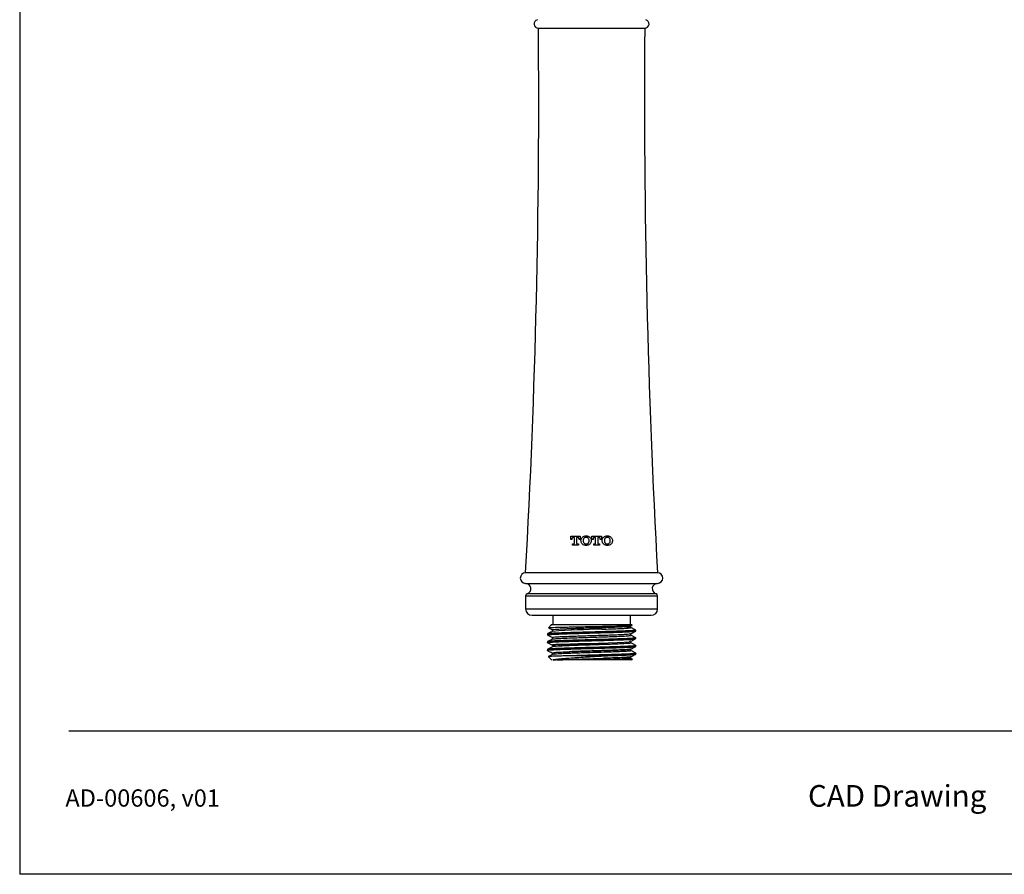
# Model space of a CAD drawing. Units: inches. Extents: x 4.7 to 21.7, y 4.4 to 26.4.
# Drawn here: x 4.7 to 13.8, y 4.4 to 12.3 of the extents above; entities that cross this region are included whole.
import ezdxf

# ---------------------------------------------------------------- set-up
doc = ezdxf.new("R2010")
doc.units = ezdxf.units.IN
doc.header["$MEASUREMENT"] = 0
doc.layers.add('Template', color=7, linetype='Continuous')
doc.styles.get("Standard").update_dxf_attribs({"font": 'arial.ttf'})

msp = doc.modelspace()

# ---------------------------------------------------------------- linework, layer by layer
for p, q in [((9.4654, 12.2548), (10.4496, 12.2548)), ((9.7646, 7.5536), (9.8526, 7.5536)), ((9.7646, 7.5231), (9.7646, 7.5536)), ((9.7754, 7.5231), (9.7646, 7.5231)), ((9.7754, 7.5265), (9.7754, 7.5231)), ((9.7815, 7.4825), (9.793, 7.4825)), ((9.7815, 7.4724), (9.7815, 7.4825)), ((9.8357, 7.4724), (9.7815, 7.4724)), ((9.7984, 7.5434), (9.7892, 7.5434)), ((9.7984, 7.4879), (9.7984, 7.5434)), ((9.8188, 7.5434), (9.8188, 7.4879)), ((9.828, 7.5434), (9.8188, 7.5434)), ((9.8242, 7.4825), (9.8357, 7.4825)), ((9.8357, 7.4825), (9.8357, 7.4724)), ((9.8418, 7.5231), (9.8418, 7.5265)), ((9.8526, 7.5231), (9.8418, 7.5231)), ((9.8526, 7.5536), (9.8526, 7.5231)), ((9.8594, 7.5106), (9.8594, 7.5153)), ((9.8824, 7.5119), (9.8824, 7.514)), ((9.9311, 7.514), (9.9311, 7.5119)), ((9.9541, 7.5153), (9.9541, 7.5106)), ((9.9609, 7.5536), (10.0489, 7.5536)), ((9.9609, 7.5231), (9.9609, 7.5536)), ((9.9717, 7.5231), (9.9609, 7.5231)), ((9.9717, 7.5265), (9.9717, 7.5231)), ((9.9779, 7.4825), (9.9893, 7.4825)), ((9.9779, 7.4724), (9.9779, 7.4825)), ((10.032, 7.4724), (9.9779, 7.4724)), ((9.9947, 7.5434), (9.9855, 7.5434)), ((9.9947, 7.4879), (9.9947, 7.5434)), ((10.0151, 7.5434), (10.0151, 7.4879)), ((10.0243, 7.5434), (10.0151, 7.5434)), ((10.0204, 7.4825), (10.032, 7.4825)), ((10.032, 7.4825), (10.032, 7.4724)), ((10.0381, 7.5231), (10.0381, 7.5265)), ((10.0489, 7.5231), (10.0381, 7.5231)), ((10.0489, 7.5536), (10.0489, 7.5231)), ((10.0557, 7.5106), (10.0557, 7.5153)), ((10.0787, 7.5119), (10.0787, 7.514)), ((10.1274, 7.514), (10.1274, 7.5119)), ((10.1504, 7.5153), (10.1504, 7.5106)), ((10.5677, 7.2159), (9.3473, 7.2159)), ((9.3473, 7.1175), (10.5677, 7.1175)), ((10.5537, 7.0211), (9.3613, 7.0211)), ((9.3473, 7.0022), (9.3473, 6.8813)), ((9.3473, 7.0022), (10.5677, 7.0022)), ((10.5677, 6.8813), (10.5677, 7.0022)), ((9.3473, 6.8813), (10.5677, 6.8813)), ((9.5973, 6.8222), (9.5973, 6.7355)), ((10.3177, 6.7355), (10.3177, 6.8222)), ((9.5878, 6.736), (9.5593, 6.7075)), ((9.5933, 6.6888), (9.5933, 6.6733)), ((10.2645, 6.7152), (10.237, 6.7166)), ((10.3211, 6.7238), (10.3318, 6.7294)), ((10.3216, 6.6375), (10.3216, 6.6527)), ((10.3323, 6.7308), (10.3272, 6.736)), ((10.3653, 6.6858), (10.3669, 6.6854)), ((10.3669, 6.6766), (10.3669, 6.6852)), ((9.5481, 6.6494), (9.5481, 6.6409)), ((9.5481, 6.578), (9.5481, 6.5695)), ((9.5934, 6.6174), (9.5934, 6.6019)), ((10.3217, 6.5658), (10.3217, 6.5816)), ((10.3669, 6.6052), (10.3669, 6.6137)), ((9.5481, 6.5066), (9.5481, 6.4981)), ((9.5933, 6.4745), (9.5933, 6.4591)), ((9.5934, 6.4745), (9.5934, 6.4591)), ((9.678, 6.5538), (9.678, 6.5381)), ((10.3216, 6.4945), (10.3216, 6.5081)), ((10.3217, 6.4945), (10.3217, 6.5099)), ((10.3669, 6.5338), (10.3669, 6.5423)), ((10.3669, 6.4624), (10.3669, 6.4709)), ((9.5573, 6.439), (9.5883, 6.408)), ((9.5935, 6.4591), (9.594, 6.4588)), ((9.6384, 6.4088), (9.5974, 6.4088)), ((9.6064, 6.4088), (9.6301, 6.4088)), ((10.0871, 6.4482), (9.7874, 6.4482)), ((10.1628, 6.4088), (10.0712, 6.4088)), ((10.3217, 6.4231), (10.3217, 6.4385)), ((10.3336, 6.4172), (10.3217, 6.4234)), ((10.3259, 6.4072), (10.3345, 6.4158)), ((10.3669, 6.4622), (10.3665, 6.4624))]:
    msp.add_line(p, q)
at = {"flags": 128}
msp.add_lwpolyline([(10.0932, 6.5524), (10.0296, 6.5524), (9.9431, 6.5524), (9.8526, 6.5524), (9.7645, 6.5524), (9.6865, 6.5524), (9.6542, 6.5524), (9.6523, 6.5524), (9.6514, 6.5524), (9.651, 6.5524), (9.6507, 6.5524), (9.6506, 6.5524), (9.6506, 6.5524), (9.6506, 6.5524), (9.6506, 6.5524), (9.6506, 6.5524), (9.6506, 6.5524), (9.6506, 6.5524), (9.6506, 6.5524), (9.6506, 6.5524), (9.6506, 6.5524), (9.6506, 6.5524), (9.6506, 6.5524), (9.6506, 6.5524), (9.6506, 6.5524), (9.6506, 6.5524), (9.6506, 6.5524), (9.6506, 6.5524), (9.6506, 6.5524), (9.6506, 6.5524), (9.6506, 6.5524), (9.6506, 6.5524), (9.6506, 6.5524), (9.6506, 6.5524), (9.6506, 6.5524), (9.6506, 6.5524), (9.6506, 6.5524), (9.6506, 6.5524), (9.6506, 6.5524), (9.6506, 6.5524), (9.6506, 6.5524), (9.6506, 6.5524), (9.6506, 6.5524), (9.6506, 6.5524), (9.6506, 6.5524), (9.6506, 6.5524), (9.6506, 6.5524), (9.6506, 6.5524), (9.6506, 6.5524), (9.6506, 6.5524), (9.6506, 6.5524), (9.6506, 6.5524), (9.6506, 6.5524), (9.6506, 6.5524), (9.6506, 6.5524), (9.6506, 6.5524), (9.6506, 6.5524), (9.6506, 6.5524), (9.6506, 6.5524), (9.6506, 6.5524), (9.6506, 6.5524), (9.6506, 6.5524), (9.6506, 6.5524), (9.6506, 6.5524), (9.6506, 6.5524), (9.6506, 6.5524), (9.6506, 6.5524), (9.6506, 6.5524), (9.6506, 6.5524), (9.6506, 6.5524), (9.6506, 6.5524), (9.6506, 6.5524), (9.6506, 6.5524), (9.6506, 6.5524), (9.6506, 6.5524), (9.6506, 6.5524), (9.6506, 6.5524), (9.6506, 6.5524), (9.6506, 6.5524), (9.6506, 6.5524), (9.6506, 6.5524), (9.6506, 6.5524), (9.6506, 6.5524), (9.6506, 6.5524), (9.6506, 6.5524), (9.6506, 6.5524), (9.6506, 6.5524), (9.6506, 6.5524), (9.6506, 6.5524), (9.6506, 6.5524), (9.6506, 6.5524), (9.6506, 6.5524), (9.6506, 6.5524), (9.6506, 6.5524), (9.6506, 6.5524), (9.6506, 6.5524), (9.6506, 6.5524), (9.6506, 6.5524), (9.6506, 6.5524), (9.6506, 6.5524), (9.6506, 6.5524), (9.6506, 6.5524), (9.6506, 6.5524), (9.6506, 6.5524), (9.6506, 6.5524), (9.6506, 6.5524), (9.6506, 6.5524), (9.6506, 6.5524), (9.6506, 6.5524), (9.6506, 6.5524), (9.6506, 6.5524), (9.6506, 6.5524), (9.6506, 6.5524), (9.6506, 6.5524), (9.6506, 6.5524), (9.6506, 6.5524), (9.6506, 6.5524), (9.6506, 6.5524), (9.6506, 6.5524), (9.6506, 6.5524), (9.6506, 6.5524), (9.6506, 6.5524), (9.6506, 6.5524), (9.6506, 6.5524), (9.6506, 6.5524), (9.6506, 6.5524), (9.6506, 6.5524), (9.6506, 6.5524), (9.6506, 6.5524), (9.6506, 6.5524), (9.6506, 6.5524), (9.6506, 6.5524), (9.6506, 6.5524), (9.6506, 6.5524), (9.6506, 6.5524), (9.6506, 6.5524), (9.6506, 6.5524), (9.6506, 6.5524), (9.6506, 6.5524), (9.6506, 6.5524), (9.6506, 6.5524), (9.6506, 6.5524), (9.6506, 6.5524), (9.6506, 6.5524), (9.6506, 6.5524), (9.6506, 6.5524), (9.6506, 6.5524), (9.6506, 6.5524), (9.6506, 6.5524), (9.6506, 6.5524), (9.6506, 6.5524), (9.6506, 6.5524), (9.6506, 6.5524), (9.6506, 6.5524), (9.6506, 6.5524), (9.6506, 6.5524), (9.6506, 6.5524), (9.6507, 6.5524), (9.6508, 6.5524), (9.6522, 6.5525), (9.6544, 6.5526), (9.6575, 6.5528), (9.6692, 6.5534), (9.6795, 6.5539), (9.6892, 6.5544), (9.756, 6.5571), (9.8344, 6.5599), (9.92, 6.5626), (10.0182, 6.5657), (10.112, 6.5688), (10.1945, 6.5718), (10.2598, 6.5749), (10.3045, 6.5781), (10.3215, 6.5814), (10.3205, 6.5816)], dxfattribs=at)
for centre, radius, start, end in [((9.4654, 12.2942), 0.0394, 103.83522, 270), ((10.4496, 12.2942), 0.0394, 270, 76.16478), ((-69.2719, 11.5795), 78.7402, 356.823137, 0.49138), ((89.1869, 11.5795), 78.7402, 179.50862, 183.176863), ((9.3473, 7.1667), 0.0492, 90, 270), ((10.5677, 7.1667), 0.0492, 270, 90), ((9.3473, 7.0683), 0.0492, 286.60161, 90), ((10.5677, 7.0683), 0.0492, 90, 253.39839), ((9.3669, 7.0022), 0.0197, 106.6014, 180), ((10.5481, 7.0022), 0.0197, 0, 73.3986), ((9.4063, 6.8813), 0.0591, 180, 270), ((10.5087, 6.8813), 0.0591, 270, 0), ((10.2745, -3.495), 10.1913, 91.24372, 93.81904)]:
    msp.add_arc(centre, radius, start, end)
for points, knots in [([(9.7892, 7.5434), (9.7878, 7.5432), (9.7849, 7.5429), (9.7809, 7.5405), (9.7778, 7.5369), (9.7757, 7.532), (9.7755, 7.5285), (9.7754, 7.5265)], [0, 0, 0, 0, 0.183053, 0.364905, 0.56459, 0.758742, 1, 1, 1, 1]), ([(9.793, 7.4825), (9.7936, 7.4825), (9.7949, 7.4827), (9.7965, 7.4836), (9.7977, 7.4851), (9.7983, 7.4866), (9.7984, 7.4876), (9.7984, 7.4879)], [0, 0, 0, 0, 0.221453, 0.443053, 0.661742, 0.874916, 1, 1, 1, 1]), ([(9.8188, 7.4879), (9.8188, 7.4873), (9.8189, 7.4861), (9.8199, 7.4845), (9.8212, 7.4833), (9.8227, 7.4826), (9.8238, 7.4825), (9.8242, 7.4825)], [0, 0, 0, 0, 0.209171, 0.418177, 0.632368, 0.853896, 1, 1, 1, 1]), ([(9.8418, 7.5265), (9.8416, 7.5289), (9.8413, 7.533), (9.8386, 7.5382), (9.8348, 7.5416), (9.831, 7.5432), (9.8287, 7.5434), (9.828, 7.5434)], [0, 0, 0, 0, 0.289114, 0.499046, 0.709687, 0.908104, 1, 1, 1, 1]), ([(9.8594, 7.5153), (9.8596, 7.5185), (9.8601, 7.5262), (9.8648, 7.5373), (9.8708, 7.5433), (9.8736, 7.5462)], [0, 0, 0, 0, 0.273576, 0.655424, 1, 1, 1, 1]), ([(9.8736, 7.4798), (9.8714, 7.482), (9.8659, 7.4874), (9.8605, 7.4981), (9.8597, 7.5067), (9.8594, 7.5106)], [0, 0, 0, 0, 0.270827, 0.662842, 1, 1, 1, 1]), ([(9.8736, 7.5462), (9.8763, 7.5481), (9.8833, 7.5532), (9.8951, 7.5564), (9.9037, 7.5568), (9.9068, 7.557)], [0, 0, 0, 0, 0.27207, 0.7335603, 1, 1, 1, 1]), ([(9.9068, 7.469), (9.9036, 7.4692), (9.8973, 7.4695), (9.8856, 7.472), (9.8783, 7.4767), (9.8736, 7.4798)], [0, 0, 0, 0, 0.270194, 0.530437, 1, 1, 1, 1]), ([(9.8824, 7.514), (9.8825, 7.517), (9.8827, 7.522), (9.8845, 7.5304), (9.8874, 7.5352), (9.8892, 7.5381)], [0, 0, 0, 0, 0.3477753, 0.594918, 1, 1, 1, 1]), ([(9.8892, 7.4879), (9.8876, 7.4904), (9.8836, 7.4967), (9.8825, 7.5054), (9.8825, 7.5109), (9.8824, 7.5119)], [0, 0, 0, 0, 0.349512, 0.87825, 1, 1, 1, 1]), ([(9.8892, 7.5381), (9.891, 7.5399), (9.8946, 7.5434), (9.901, 7.5458), (9.9051, 7.546), (9.9068, 7.5461)], [0, 0, 0, 0, 0.374391, 0.748819, 1, 1, 1, 1]), ([(9.9068, 7.4798), (9.9049, 7.48), (9.9004, 7.4803), (9.8941, 7.483), (9.8908, 7.4863), (9.8892, 7.4879)], [0, 0, 0, 0, 0.28888, 0.669835, 1, 1, 1, 1]), ([(9.9068, 7.557), (9.91, 7.5568), (9.9162, 7.5565), (9.9279, 7.554), (9.9352, 7.5492), (9.94, 7.5462)], [0, 0, 0, 0, 0.270079, 0.529054, 1, 1, 1, 1]), ([(9.9068, 7.5461), (9.9087, 7.546), (9.9132, 7.5457), (9.9195, 7.543), (9.9228, 7.5396), (9.9244, 7.5381)], [0, 0, 0, 0, 0.293822, 0.674832, 1, 1, 1, 1]), ([(9.9244, 7.4879), (9.9226, 7.4861), (9.919, 7.4826), (9.9125, 7.4802), (9.9084, 7.4799), (9.9068, 7.4798)], [0, 0, 0, 0, 0.377975, 0.756427, 1, 1, 1, 1]), ([(9.94, 7.4798), (9.9373, 7.4779), (9.9302, 7.4728), (9.9185, 7.4695), (9.9099, 7.4692), (9.9068, 7.469)], [0, 0, 0, 0, 0.271699, 0.736292, 1, 1, 1, 1]), ([(9.9244, 7.5381), (9.926, 7.5355), (9.9301, 7.529), (9.9311, 7.5203), (9.9311, 7.5149), (9.9311, 7.514)], [0, 0, 0, 0, 0.356115, 0.900412, 1, 1, 1, 1]), ([(9.9311, 7.5119), (9.931, 7.509), (9.9308, 7.504), (9.9291, 7.4956), (9.9262, 7.4908), (9.9244, 7.4879)], [0, 0, 0, 0, 0.347978, 0.597312, 1, 1, 1, 1]), ([(9.94, 7.5462), (9.9422, 7.5439), (9.9478, 7.5385), (9.9531, 7.5277), (9.9538, 7.5192), (9.9541, 7.5153)], [0, 0, 0, 0, 0.273987, 0.666225, 1, 1, 1, 1]), ([(9.9541, 7.5106), (9.9539, 7.5074), (9.9534, 7.4997), (9.9487, 7.4886), (9.9427, 7.4826), (9.94, 7.4798)], [0, 0, 0, 0, 0.2727676, 0.6649927, 1, 1, 1, 1]), ([(9.9855, 7.5434), (9.9841, 7.5432), (9.9812, 7.5429), (9.9774, 7.5406), (9.9742, 7.5372), (9.972, 7.5322), (9.9718, 7.5286), (9.9717, 7.5265)], [0, 0, 0, 0, 0.175837, 0.350318, 0.545855, 0.743544, 1, 1, 1, 1]), ([(9.9893, 7.4825), (9.9899, 7.4825), (9.9911, 7.4827), (9.9927, 7.4836), (9.994, 7.485), (9.9946, 7.4865), (9.9947, 7.4875), (9.9947, 7.4879)], [0, 0, 0, 0, 0.215095, 0.43028, 0.644698, 0.860912, 1, 1, 1, 1]), ([(10.0151, 7.4879), (10.0151, 7.4873), (10.0152, 7.4861), (10.0162, 7.4845), (10.0175, 7.4832), (10.0191, 7.4826), (10.02, 7.4825), (10.0204, 7.4825)], [0, 0, 0, 0, 0.215403, 0.430833, 0.646589, 0.862453, 1, 1, 1, 1]), ([(10.0381, 7.5265), (10.0379, 7.5289), (10.0376, 7.5329), (10.0349, 7.5381), (10.0312, 7.5415), (10.0274, 7.5432), (10.025, 7.5434), (10.0243, 7.5434)], [0, 0, 0, 0, 0.291608, 0.499572, 0.708365, 0.902511, 1, 1, 1, 1]), ([(10.0557, 7.5153), (10.0559, 7.5185), (10.0565, 7.5262), (10.0612, 7.5373), (10.0671, 7.5433), (10.0699, 7.5462)], [0, 0, 0, 0, 0.2717797, 0.6565289, 1, 1, 1, 1]), ([(10.0699, 7.4798), (10.0677, 7.482), (10.0622, 7.4873), (10.0568, 7.4981), (10.056, 7.5066), (10.0557, 7.5106)], [0, 0, 0, 0, 0.272418, 0.654862, 1, 1, 1, 1]), ([(10.0699, 7.5462), (10.0725, 7.548), (10.0796, 7.5532), (10.0913, 7.5564), (10.0999, 7.5568), (10.1031, 7.557)], [0, 0, 0, 0, 0.266152, 0.731659, 1, 1, 1, 1]), ([(10.1031, 7.469), (10.0999, 7.4692), (10.0938, 7.4694), (10.0821, 7.4719), (10.0747, 7.4767), (10.0699, 7.4798)], [0, 0, 0, 0, 0.2669434, 0.5297265, 1, 1, 1, 1]), ([(10.0787, 7.514), (10.0788, 7.517), (10.079, 7.522), (10.0807, 7.5298), (10.083, 7.535), (10.0852, 7.5377), (10.0855, 7.5381)], [0, 0, 0, 0, 0.344279, 0.590346, 0.934793, 1, 1, 1, 1]), ([(10.0855, 7.4879), (10.0839, 7.4904), (10.0799, 7.4966), (10.0789, 7.5053), (10.0788, 7.5108), (10.0787, 7.5119)], [0, 0, 0, 0, 0.3498259, 0.8671491, 1, 1, 1, 1]), ([(10.0855, 7.5381), (10.0874, 7.5399), (10.091, 7.5435), (10.0975, 7.5458), (10.1015, 7.546), (10.1031, 7.5461)], [0, 0, 0, 0, 0.380662, 0.76115, 1, 1, 1, 1]), ([(10.1031, 7.4798), (10.1012, 7.48), (10.0968, 7.4803), (10.0905, 7.4829), (10.0871, 7.4863), (10.0855, 7.4879)], [0, 0, 0, 0, 0.285865, 0.669637, 1, 1, 1, 1]), ([(10.1031, 7.557), (10.1062, 7.5568), (10.1124, 7.5566), (10.124, 7.5541), (10.1315, 7.5493), (10.1362, 7.5462)], [0, 0, 0, 0, 0.262999, 0.526192, 1, 1, 1, 1]), ([(10.1031, 7.5461), (10.105, 7.546), (10.1094, 7.5457), (10.1157, 7.543), (10.1191, 7.5396), (10.1207, 7.5381)], [0, 0, 0, 0, 0.287682, 0.676419, 1, 1, 1, 1]), ([(10.1207, 7.4879), (10.1188, 7.4861), (10.1151, 7.4824), (10.1086, 7.4801), (10.1046, 7.4799), (10.1031, 7.4798)], [0, 0, 0, 0, 0.38905, 0.7783, 1, 1, 1, 1]), ([(10.1362, 7.4798), (10.1337, 7.478), (10.1265, 7.4728), (10.1149, 7.4695), (10.1061, 7.4692), (10.1031, 7.469)], [0, 0, 0, 0, 0.262114, 0.743995, 1, 1, 1, 1]), ([(10.1207, 7.5381), (10.1223, 7.5356), (10.1263, 7.5293), (10.1273, 7.5206), (10.1274, 7.5151), (10.1274, 7.514)], [0, 0, 0, 0, 0.355184, 0.872944, 1, 1, 1, 1]), ([(10.1274, 7.5119), (10.1273, 7.509), (10.1271, 7.504), (10.1254, 7.4956), (10.1225, 7.4909), (10.1207, 7.4879)], [0, 0, 0, 0, 0.343818, 0.587376, 1, 1, 1, 1]), ([(10.1362, 7.5462), (10.1385, 7.544), (10.1438, 7.5387), (10.1493, 7.528), (10.1501, 7.5194), (10.1504, 7.5153)], [0, 0, 0, 0, 0.272502, 0.650894, 1, 1, 1, 1]), ([(10.1504, 7.5106), (10.1502, 7.5074), (10.1496, 7.4998), (10.1449, 7.4887), (10.1391, 7.4827), (10.1362, 7.4798)], [0, 0, 0, 0, 0.268194, 0.64839, 1, 1, 1, 1]), ([(9.4063, 6.8222), (9.4081, 6.8222), (9.4118, 6.8222), (9.4425, 6.8222), (9.4933, 6.8222), (9.565, 6.8222), (9.6387, 6.8222), (9.7035, 6.8222), (9.7698, 6.8222), (9.8546, 6.8222), (9.9239, 6.8222), (9.9575, 6.8222)], [0, 0, 0, 0, 0.116497, 0.239972, 0.36858, 0.499917, 0.631255, 0.69563, 0.760028, 0.883503, 1, 1, 1, 1]), ([(9.9575, 6.8222), (9.9911, 6.8222), (10.0604, 6.8222), (10.1631, 6.8222), (10.2619, 6.8222), (10.35, 6.8222), (10.4099, 6.8222), (10.4478, 6.8222), (10.4778, 6.8222), (10.5032, 6.8222), (10.5069, 6.8222), (10.5087, 6.8222)], [0, 0, 0, 0, 0.116497, 0.239972, 0.36858, 0.499917, 0.631255, 0.69563, 0.760028, 0.883503, 1, 1, 1, 1]), ([(9.5503, 6.6403), (9.5494, 6.6405), (9.5454, 6.6414), (9.5541, 6.6431), (9.5766, 6.6454), (9.6149, 6.6476), (9.6661, 6.6498), (9.7286, 6.6521), (9.7998, 6.6543), (9.8771, 6.6565), (9.9307, 6.658), (9.9575, 6.6588)], [0, 0, 0, 0, 0.034291, 0.155004, 0.275718, 0.396432, 0.517145, 0.637859, 0.758573, 0.879286, 1, 1, 1, 1]), ([(9.5942, 6.6738), (9.5866, 6.6698), (9.5713, 6.6618), (9.556, 6.6538), (9.5483, 6.6499)], [0, 0, 0, 0, 0.499965, 1, 1, 1, 1]), ([(9.5599, 6.7068), (9.5598, 6.707), (9.5591, 6.7075), (9.5693, 6.7085), (9.5898, 6.7097), (9.6209, 6.711), (9.6607, 6.7122), (9.7082, 6.7134), (9.7622, 6.7147), (9.8211, 6.7159), (9.8833, 6.7171), (9.9471, 6.7184), (10.0108, 6.7196), (10.0727, 6.7208), (10.131, 6.722), (10.1843, 6.7233), (10.2312, 6.7245), (10.2703, 6.7257), (10.3009, 6.727), (10.3214, 6.7282), (10.3317, 6.7292), (10.3316, 6.7297), (10.3315, 6.7299)], [0, 0, 0, 0, 0.0209638, 0.0757405, 0.1303479, 0.1847859, 0.2390547, 0.2931541, 0.3470842, 0.4008451, 0.4544366, 0.5078588, 0.5611117, 0.6141953, 0.6671096, 0.7198545, 0.7724302, 0.8248366, 0.8770737, 0.9291414, 0.9810399, 1, 1, 1, 1]), ([(9.5597, 6.706), (9.5635, 6.704), (9.575, 6.698), (9.5864, 6.692), (9.594, 6.6881)], [0, 0, 0, 0, 0.33473, 1, 1, 1, 1]), ([(10.3243, 6.7356), (10.3251, 6.7356), (10.3279, 6.7356), (10.3041, 6.7356), (10.255, 6.7356), (10.1823, 6.7356), (10.0936, 6.7356), (9.9946, 6.7356), (9.893, 6.7356), (9.7961, 6.7356), (9.7112, 6.7356), (9.6438, 6.7356), (9.6022, 6.7356), (9.5842, 6.7356), (9.5885, 6.7356), (9.589, 6.7356)], [0, 0, 0, 0, 0.035012, 0.121699, 0.208386, 0.295074, 0.381761, 0.468449, 0.555136, 0.641823, 0.728511, 0.815198, 0.901886, 0.988573, 1, 1, 1, 1]), ([(9.5944, 6.6888), (9.595, 6.6894), (9.5965, 6.6909), (9.6175, 6.6931), (9.6527, 6.6955), (9.7014, 6.6978), (9.7609, 6.7002), (9.829, 6.7026), (9.9026, 6.7049), (9.9785, 6.7073), (10.0535, 6.7096), (10.1244, 6.712), (10.1882, 6.7144), (10.2418, 6.7167), (10.2839, 6.7191), (10.31, 6.7214), (10.3221, 6.723), (10.321, 6.7238), (10.321, 6.7238)], [0, 0, 0, 0, 0.05652, 0.123852, 0.191168, 0.258499, 0.325816, 0.393146, 0.460464, 0.527793, 0.595112, 0.66244, 0.729761, 0.797087, 0.86441, 0.931734, 0.999059, 1, 1, 1, 1]), ([(9.6506, 6.6238), (9.6558, 6.6241), (9.6751, 6.6252), (9.7166, 6.6271), (9.7786, 6.6294), (9.8484, 6.6318), (9.923, 6.6341), (9.999, 6.6365), (10.0732, 6.6389), (10.1424, 6.6412), (10.2037, 6.6436), (10.2546, 6.6459), (10.2921, 6.6483), (10.3152, 6.6505), (10.3183, 6.6518), (10.3196, 6.6524)], [0, 0, 0, 0, 0.031066, 0.113574, 0.196102, 0.27861, 0.361137, 0.443645, 0.526172, 0.608682, 0.691207, 0.773718, 0.856242, 0.938755, 1, 1, 1, 1]), ([(10.3664, 6.6852), (10.3659, 6.6846), (10.3647, 6.6835), (10.3503, 6.6818), (10.3263, 6.68), (10.2929, 6.6781), (10.251, 6.6763), (10.2017, 6.6745), (10.1462, 6.6727), (10.086, 6.6709), (10.0226, 6.6691), (9.9792, 6.6679), (9.9575, 6.6673)], [0, 0, 0, 0, 0.0892154, 0.1904137, 0.291612, 0.3928103, 0.4940086, 0.5952068, 0.6964051, 0.7976034, 0.8988017, 1, 1, 1, 1]), ([(9.9575, 6.6588), (9.9856, 6.6596), (10.0418, 6.6611), (10.1225, 6.6635), (10.1963, 6.6658), (10.2599, 6.6681), (10.3111, 6.6705), (10.3462, 6.6728), (10.3643, 6.6747), (10.3643, 6.6757), (10.3644, 6.676)], [0, 0, 0, 0, 0.135566, 0.271131, 0.406697, 0.542262, 0.677828, 0.813393, 0.948959, 1, 1, 1, 1]), ([(10.0532, 6.6939), (10.0796, 6.6948), (10.1323, 6.6965), (10.2009, 6.6991), (10.2571, 6.7017), (10.2976, 6.7043), (10.3202, 6.7069), (10.324, 6.7095), (10.3084, 6.7121), (10.2842, 6.714), (10.267, 6.715), (10.2645, 6.7152)], [0, 0, 0, 0, 0.122378, 0.244736, 0.36714, 0.4895, 0.6119, 0.734265, 0.856659, 0.979032, 1, 1, 1, 1]), ([(10.3666, 6.6856), (10.359, 6.6896), (10.3436, 6.6976), (10.3283, 6.7056), (10.3207, 6.7096)], [0, 0, 0, 0, 0.500037, 1, 1, 1, 1]), ([(10.321, 6.6524), (10.3286, 6.6564), (10.3439, 6.6643), (10.3591, 6.6722), (10.3667, 6.6762)], [0, 0, 0, 0, 0.4999633, 1, 1, 1, 1]), ([(9.5502, 6.5689), (9.5493, 6.5691), (9.5454, 6.57), (9.5541, 6.5717), (9.5766, 6.574), (9.6149, 6.5762), (9.6661, 6.5784), (9.7286, 6.5807), (9.7998, 6.5829), (9.8771, 6.5851), (9.9307, 6.5866), (9.9575, 6.5874)], [0, 0, 0, 0, 0.03239, 0.153341, 0.274293, 0.395244, 0.516195, 0.637146, 0.758098, 0.879049, 1, 1, 1, 1]), ([(9.5483, 6.5691), (9.556, 6.5651), (9.5713, 6.5571), (9.5866, 6.5491), (9.5943, 6.5451)], [0, 0, 0, 0, 0.500041, 1, 1, 1, 1]), ([(9.5484, 6.6404), (9.556, 6.6365), (9.5712, 6.6286), (9.5864, 6.6206), (9.594, 6.6167)], [0, 0, 0, 0, 0.500036, 1, 1, 1, 1]), ([(9.5943, 6.6024), (9.5867, 6.5984), (9.5714, 6.5905), (9.5561, 6.5825), (9.5484, 6.5785)], [0, 0, 0, 0, 0.499963, 1, 1, 1, 1]), ([(9.594, 6.6174), (9.5949, 6.618), (9.5966, 6.6194), (9.6158, 6.6216), (9.639, 6.6231), (9.6506, 6.6238)], [0, 0, 0, 0, 0.3083438, 0.6541508, 1, 1, 1, 1]), ([(9.5953, 6.6023), (9.5951, 6.6024), (9.5941, 6.6034), (9.6107, 6.6053), (9.6451, 6.6079), (9.6977, 6.6105), (9.7634, 6.6131), (9.8394, 6.6157), (9.9215, 6.6183), (10.0055, 6.6209), (10.087, 6.6235), (10.1618, 6.6261), (10.2257, 6.6287), (10.2761, 6.6314), (10.3083, 6.634), (10.3231, 6.636), (10.3202, 6.6372), (10.3194, 6.6375)], [0, 0, 0, 0, 0.011294, 0.085282, 0.159297, 0.233286, 0.3073, 0.381291, 0.455302, 0.529297, 0.603303, 0.677304, 0.751305, 0.82531, 0.899306, 0.973315, 1, 1, 1, 1]), ([(10.3205, 6.5658), (10.3205, 6.5654), (10.3206, 6.5644), (10.3093, 6.5628), (10.2879, 6.5609), (10.2565, 6.5589), (10.2172, 6.557), (10.1701, 6.5551), (10.1174, 6.5531), (10.0594, 6.5513), (9.999, 6.5493), (9.937, 6.5474), (9.8764, 6.5455), (9.8176, 6.5436), (9.7631, 6.5417), (9.7134, 6.5397), (9.6712, 6.5378), (9.6367, 6.5359), (9.6122, 6.534), (9.5978, 6.5323), (9.596, 6.5313), (9.5953, 6.5309)], [0, 0, 0, 0, 0.032838, 0.08733, 0.143445, 0.197422, 0.252963, 0.306908, 0.362382, 0.416854, 0.472944, 0.526942, 0.582506, 0.636437, 0.691894, 0.74636, 0.802442, 0.856462, 0.912052, 0.965968, 1, 1, 1, 1]), ([(10.3649, 6.6143), (10.3657, 6.6141), (10.3696, 6.6132), (10.3609, 6.6115), (10.3384, 6.6093), (10.3001, 6.607), (10.2489, 6.6048), (10.1864, 6.6026), (10.1152, 6.6003), (10.0379, 6.5981), (9.9843, 6.5966), (9.9575, 6.5959)], [0, 0, 0, 0, 0.031862, 0.152879, 0.273897, 0.394914, 0.515931, 0.636948, 0.757966, 0.878983, 1, 1, 1, 1]), ([(9.9575, 6.5874), (9.9887, 6.5882), (10.0511, 6.59), (10.1399, 6.5926), (10.2191, 6.5952), (10.2851, 6.5978), (10.3325, 6.6004), (10.3583, 6.6024), (10.3608, 6.6035), (10.3613, 6.6038)], [0, 0, 0, 0, 0.1585018, 0.3170035, 0.4755053, 0.6340071, 0.7925088, 0.9510106, 1, 1, 1, 1]), ([(10.3161, 6.5802), (10.3158, 6.5798), (10.3153, 6.5793), (10.309, 6.5788), (10.3069, 6.5786)], [0, 0, 0, 0, 0.6692322, 1, 1, 1, 1]), ([(10.3182, 6.58), (10.3258, 6.584), (10.341, 6.592), (10.3563, 6.5999), (10.3639, 6.6039)], [0, 0, 0, 0, 0.499989, 1, 1, 1, 1]), ([(10.3667, 6.6142), (10.3591, 6.6181), (10.3438, 6.6261), (10.3284, 6.6341), (10.3208, 6.6381)], [0, 0, 0, 0, 0.5000402, 1, 1, 1, 1]), ([(10.3673, 6.542), (10.3596, 6.546), (10.3443, 6.554), (10.3289, 6.562), (10.3213, 6.566)], [0, 0, 0, 0, 0.5000095, 1, 1, 1, 1]), ([(9.5501, 6.4975), (9.5493, 6.4977), (9.5454, 6.4986), (9.5541, 6.5003), (9.5766, 6.5025), (9.6149, 6.5048), (9.6661, 6.507), (9.7286, 6.5092), (9.7998, 6.5115), (9.8771, 6.5137), (9.9307, 6.5152), (9.9575, 6.5159)], [0, 0, 0, 0, 0.0312671, 0.1523587, 0.2734503, 0.3945419, 0.5156335, 0.6367251, 0.7578168, 0.8789084, 1, 1, 1, 1]), ([(9.5483, 6.4977), (9.556, 6.4937), (9.571, 6.4859), (9.586, 6.478), (9.5934, 6.4742)], [0, 0, 0, 0, 0.509631, 1, 1, 1, 1]), ([(9.5944, 6.5311), (9.5868, 6.5271), (9.5714, 6.5191), (9.556, 6.5111), (9.5484, 6.5071)], [0, 0, 0, 0, 0.499963, 1, 1, 1, 1]), ([(10.3665, 6.5422), (10.3666, 6.5421), (10.3677, 6.5415), (10.3619, 6.5403), (10.3477, 6.5387), (10.3219, 6.5368), (10.2849, 6.5349), (10.2382, 6.533), (10.1839, 6.5311), (10.1227, 6.5291), (10.0475, 6.527), (9.9713, 6.5248), (9.899, 6.5229), (9.8416, 6.5212), (9.7863, 6.5195), (9.7319, 6.5179), (9.6796, 6.516), (9.6328, 6.5141), (9.5948, 6.5122), (9.5678, 6.5103), (9.5523, 6.5086), (9.5507, 6.5076), (9.5502, 6.5072)], [0, 0, 0, 0, 0.006068, 0.05223, 0.099354, 0.153433, 0.20908, 0.26316, 0.318807, 0.372887, 0.428534, 0.507662, 0.553824, 0.600948, 0.64711, 0.694234, 0.748313, 0.80396, 0.858039, 0.913687, 0.967766, 1, 1, 1, 1]), ([(9.5937, 6.4745), (9.5936, 6.4746), (9.5921, 6.4756), (9.6034, 6.4776), (9.6371, 6.4804), (9.6808, 6.4826), (9.7222, 6.4844), (9.7681, 6.4862), (9.8335, 6.4885), (9.9199, 6.4912), (9.9865, 6.4933), (10.0262, 6.4945), (10.0387, 6.4949), (10.0449, 6.4951), (10.048, 6.4952), (10.0496, 6.4953), (10.0504, 6.4953), (10.0508, 6.4953), (10.051, 6.4953), (10.0511, 6.4953), (10.0511, 6.4953), (10.0511, 6.4953), (10.0511, 6.4953), (10.0511, 6.4953), (10.0511, 6.4953), (10.0511, 6.4953), (10.0653, 6.4958), (10.1071, 6.4972), (10.172, 6.4994), (10.2371, 6.5022), (10.2781, 6.5045), (10.301, 6.5063), (10.3173, 6.5081), (10.3199, 6.5094), (10.3216, 6.5102)], [0, 0, 0, 0, 0.005839, 0.086057, 0.164067, 0.239815, 0.276917, 0.313467, 0.390338, 0.467222, 0.5441, 0.563363, 0.572996, 0.577814, 0.580222, 0.581427, 0.582029, 0.58233, 0.58248, 0.582556, 0.582593, 0.582612, 0.582622, 0.582626, 0.582629, 0.58263, 0.58263, 0.621138, 0.698018, 0.774893, 0.851777, 0.890278, 0.928791, 1, 1, 1, 1]), ([(9.6858, 6.5542), (9.6688, 6.5534), (9.6334, 6.5516), (9.6023, 6.5489), (9.5897, 6.5462), (9.5992, 6.5434), (9.6275, 6.5407), (9.6615, 6.5389), (9.678, 6.5381)], [0, 0, 0, 0, 0.15877, 0.328913, 0.498976, 0.669117, 0.839183, 1, 1, 1, 1]), ([(10.2775, 6.4889), (10.273, 6.4886), (10.2584, 6.4876), (10.2273, 6.486), (10.1821, 6.4842), (10.1302, 6.4822), (10.0599, 6.4798), (9.9684, 6.477), (9.8768, 6.4741), (9.805, 6.4718), (9.7516, 6.4698), (9.7035, 6.4679), (9.663, 6.466), (9.6304, 6.464), (9.6107, 6.4624), (9.5983, 6.4609), (9.5961, 6.46), (9.5949, 6.4595)], [0, 0, 0, 0, 0.0292152, 0.0939955, 0.1607071, 0.2248498, 0.29083, 0.4040215, 0.5172381, 0.5812237, 0.6470106, 0.7117268, 0.7783444, 0.842782, 0.9091143, 0.9485966, 1, 1, 1, 1]), ([(10.3214, 6.5104), (10.3199, 6.5095), (10.3169, 6.5077), (10.2859, 6.505), (10.2373, 6.5022), (10.1719, 6.4995), (10.0942, 6.4967), (10.0086, 6.494), (9.9197, 6.4912), (9.8343, 6.4885), (9.7758, 6.4865), (9.7513, 6.4855), (9.7489, 6.4854)], [0, 0, 0, 0, 0.107601, 0.217615, 0.327675, 0.437686, 0.547747, 0.657758, 0.767817, 0.877831, 0.987886, 1, 1, 1, 1]), ([(10.3657, 6.4715), (10.3663, 6.4714), (10.367, 6.4711), (10.367, 6.4708), (10.3669, 6.4706), (10.3661, 6.4701), (10.3636, 6.4693), (10.3595, 6.4687), (10.3553, 6.4682), (10.3524, 6.4678), (10.3484, 6.4674), (10.3433, 6.467), (10.3366, 6.4665), (10.3306, 6.4661), (10.3257, 6.4658), (10.3223, 6.4655), (10.3176, 6.4653), (10.3049, 6.4645), (10.2897, 6.4638), (10.2719, 6.463), (10.2615, 6.4625), (10.249, 6.462), (10.2342, 6.4615), (10.2196, 6.4609), (10.2047, 6.4604), (10.1885, 6.4599), (10.1669, 6.4591), (10.1446, 6.4584), (10.1229, 6.4577), (10.103, 6.4572), (10.0803, 6.4565), (10.0586, 6.4559), (10.0377, 6.4553), (10.0171, 6.4547), (9.9924, 6.454), (9.9654, 6.4533), (9.9365, 6.4524), (9.9061, 6.4516), (9.8764, 6.4508), (9.8472, 6.45), (9.8181, 6.4491), (9.7981, 6.4485), (9.7874, 6.4482)], [0, 0, 0, 0, 0.0230818, 0.0290626, 0.0362896, 0.0585734, 0.0897536, 0.1315749, 0.1427999, 0.1567839, 0.1735269, 0.1930286, 0.2152889, 0.2403077, 0.2465513, 0.2556974, 0.2677459, 0.2826967, 0.3485326, 0.3646162, 0.3835147, 0.4052278, 0.4297554, 0.4570972, 0.4739406, 0.4976747, 0.5282984, 0.5658101, 0.5882759, 0.6138056, 0.6423989, 0.6740556, 0.6941167, 0.7189017, 0.74841, 0.7826409, 0.8153164, 0.8515566, 0.891361, 0.9223836, 0.9585969, 1, 1, 1, 1]), ([(10.3204, 6.4945), (10.3207, 6.4942), (10.3218, 6.4933), (10.3115, 6.4914), (10.2903, 6.4898), (10.2776, 6.4888)], [0, 0, 0, 0, 0.134714, 0.480993, 1, 1, 1, 1]), ([(10.3206, 6.5094), (10.3283, 6.5134), (10.3436, 6.5214), (10.3589, 6.5293), (10.3666, 6.5333)], [0, 0, 0, 0, 0.499964, 1, 1, 1, 1]), ([(10.3666, 6.4714), (10.359, 6.4754), (10.344, 6.4832), (10.329, 6.491), (10.3217, 6.4948)], [0, 0, 0, 0, 0.512156, 1, 1, 1, 1]), ([(9.7874, 6.4482), (9.7703, 6.4478), (9.7356, 6.4471), (9.6895, 6.446), (9.6485, 6.4449), (9.6127, 6.4438), (9.583, 6.4426), (9.5643, 6.4413), (9.5558, 6.4405), (9.5569, 6.4401), (9.5569, 6.44)], [0, 0, 0, 0, 0.131953, 0.266658, 0.398619, 0.533383, 0.686589, 0.844294, 0.996543, 1, 1, 1, 1]), ([(9.5944, 6.4597), (9.5867, 6.4557), (9.5742, 6.4491), (9.5617, 6.4426), (9.5569, 6.4401)], [0, 0, 0, 0, 0.613948, 1, 1, 1, 1]), ([(9.5974, 6.4088), (9.6032, 6.4105), (9.6151, 6.4138), (9.6526, 6.4187), (9.7032, 6.4236), (9.7666, 6.4285), (9.84, 6.4334), (9.9202, 6.4384), (10.0044, 6.4433), (10.0594, 6.4465), (10.0871, 6.4482)], [0, 0, 0, 0, 0.119517, 0.2406, 0.36325, 0.487466, 0.613249, 0.740599, 0.869516, 1, 1, 1, 1]), ([(9.6301, 6.4088), (9.63, 6.4088), (9.6164, 6.4088), (9.611, 6.4088), (9.6056, 6.4088)], [0, 0, 0, 0, 0.01255, 1, 1, 1, 1]), ([(9.6384, 6.4088), (9.6488, 6.4094), (9.6695, 6.4107), (9.7104, 6.4125), (9.7574, 6.4144), (9.8103, 6.4162), (9.8677, 6.4181), (9.9283, 6.42), (9.9898, 6.422), (10.0375, 6.4235), (10.0639, 6.4243), (10.0707, 6.4245)], [0, 0, 0, 0, 0.117759, 0.235524, 0.353329, 0.471145, 0.592448, 0.71373, 0.835564, 0.957407, 1, 1, 1, 1]), ([(10.0712, 6.4088), (10.0509, 6.4088), (10.0103, 6.4088), (9.9469, 6.4088), (9.884, 6.4088), (9.8233, 6.4088), (9.7666, 6.4088), (9.7158, 6.4088), (9.6715, 6.4088), (9.6495, 6.4088), (9.6384, 6.4088)], [0, 0, 0, 0, 0.125134, 0.24982, 0.375125, 0.50002, 0.624918, 0.750155, 0.874926, 1, 1, 1, 1]), ([(9.7251, 6.4088), (9.7121, 6.4088), (9.6942, 6.4088), (9.6821, 6.4088), (9.6788, 6.4088)], [0, 0, 0, 0, 0.726909, 1, 1, 1, 1]), ([(9.7759, 6.4088), (9.7635, 6.4088), (9.7272, 6.4088), (9.6997, 6.4088), (9.6817, 6.4088)], [0, 0, 0, 0, 0.342499, 1, 1, 1, 1]), ([(10.3215, 6.439), (10.3201, 6.4381), (10.3171, 6.4363), (10.286, 6.4335), (10.2375, 6.4308), (10.1721, 6.428), (10.1134, 6.426), (10.0782, 6.4248), (10.0707, 6.4246)], [0, 0, 0, 0, 0.189046, 0.378884, 0.568669, 0.758495, 0.948294, 1, 1, 1, 1]), ([(10.0707, 6.4245), (10.0782, 6.4248), (10.1134, 6.426), (10.1721, 6.428), (10.2375, 6.4308), (10.2859, 6.4335), (10.3165, 6.4362), (10.3195, 6.438), (10.3209, 6.4388)], [0, 0, 0, 0, 0.05241, 0.244894, 0.437387, 0.62986, 0.822362, 1, 1, 1, 1]), ([(10.3206, 6.4231), (10.3209, 6.4229), (10.3224, 6.4221), (10.3146, 6.4207), (10.2975, 6.4187), (10.2695, 6.4168), (10.233, 6.4149), (10.1884, 6.4129), (10.1349, 6.411), (10.0934, 6.4096), (10.0712, 6.4088)], [0, 0, 0, 0, 0.035687, 0.167855, 0.303762, 0.437254, 0.5747, 0.707188, 0.843538, 1, 1, 1, 1]), ([(10.0871, 6.4482), (10.1095, 6.4488), (10.1544, 6.4502), (10.2145, 6.4522), (10.2669, 6.4542), (10.3098, 6.4562), (10.3413, 6.4582), (10.3609, 6.46), (10.3639, 6.4612), (10.3652, 6.4617)], [0, 0, 0, 0, 0.147659, 0.2953181, 0.4429771, 0.5906362, 0.7382952, 0.8859543, 1, 1, 1, 1]), ([(10.3342, 6.4161), (10.3343, 6.4161), (10.3355, 6.4156), (10.3273, 6.4147), (10.3092, 6.4134), (10.2799, 6.4121), (10.2347, 6.4106), (10.1901, 6.4095), (10.1628, 6.4088)], [0, 0, 0, 0, 0.028783, 0.200251, 0.376782, 0.546856, 0.721918, 1, 1, 1, 1]), ([(10.3243, 6.4088), (10.3246, 6.4088), (10.3254, 6.4088), (10.2958, 6.4088), (10.2424, 6.4088), (10.1893, 6.4088), (10.1628, 6.4088)], [0, 0, 0, 0, 0.168833, 0.445889, 0.722944, 1, 1, 1, 1]), ([(10.2469, 6.4304), (10.2484, 6.4304), (10.2633, 6.4297), (10.2842, 6.4283), (10.3082, 6.4265), (10.3153, 6.4251), (10.3188, 6.4245)], [0, 0, 0, 0, 0.035088, 0.354433, 0.683254, 1, 1, 1, 1]), ([(10.3207, 6.438), (10.3283, 6.442), (10.3437, 6.4499), (10.359, 6.4579), (10.3666, 6.4619)], [0, 0, 0, 0, 0.499962, 1, 1, 1, 1])]:
    msp.add_open_spline(points, degree=3, knots=knots)
for points in [[(9.9575, 6.6673), (9.9307, 6.6666), (9.8771, 6.6651), (9.7998, 6.6628), (9.7286, 6.6606), (9.6661, 6.6584), (9.6148, 6.6561), (9.577, 6.6539), (9.5526, 6.6517), (9.5496, 6.6502), (9.5481, 6.6494)], [(9.9575, 6.5959), (9.9307, 6.5951), (9.8771, 6.5937), (9.7998, 6.5914), (9.7286, 6.5892), (9.6661, 6.587), (9.6148, 6.5847), (9.577, 6.5825), (9.5526, 6.5803), (9.5496, 6.5788), (9.5481, 6.578)], [(9.9575, 6.5159), (9.9843, 6.5167), (10.0379, 6.5182), (10.1152, 6.5204), (10.1864, 6.5226), (10.2489, 6.5249), (10.3002, 6.5271), (10.338, 6.5293), (10.3624, 6.5316), (10.3654, 6.533), (10.3669, 6.5338)]]:
    msp.add_open_spline(points, degree=3)
at = {"layer": 'Template'}
for p, q in [((4.6659, 26.4262), (4.6659, 4.4262)), ((5.1219, 5.7535), (21.2543, 5.7535)), ((21.6659, 4.4262), (4.6659, 4.4262))]:
    msp.add_line(p, q, dxfattribs=at)

# ---------------------------------------------------------------- texts
for s, height, p in [('AD-00606, v01', 0.16, (5.0885, 5.0519)), ('CAD Drawing', 0.2, (11.9598, 5.0519))]:
    msp.add_text(s, height=height, dxfattribs=at).set_placement(p)

doc.saveas('drawing.dxf')
